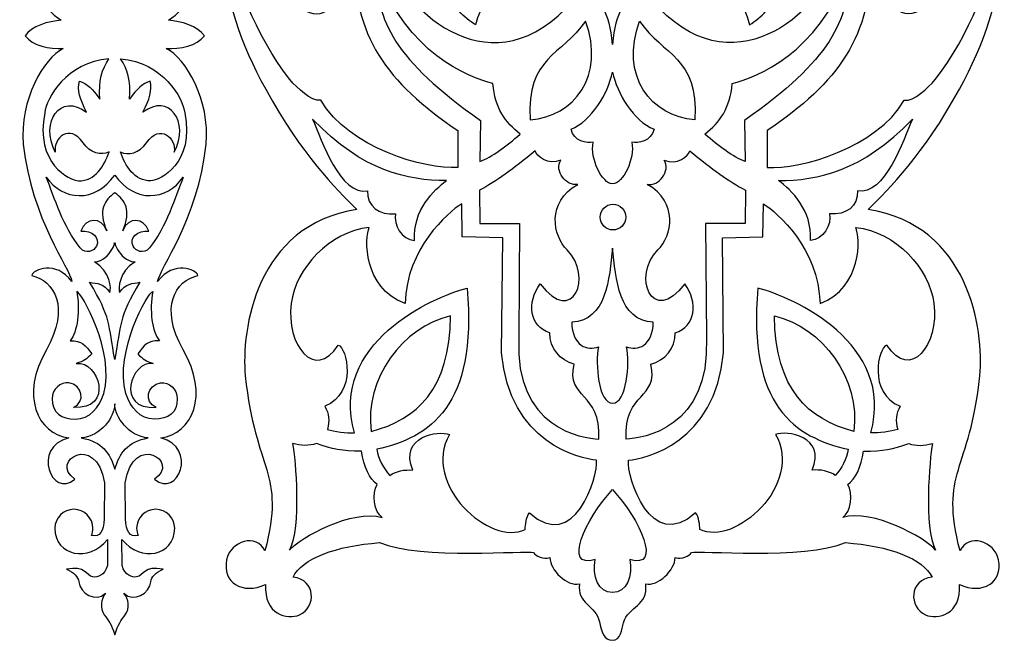
# Model space of a CAD drawing. Units: millimetres. Extents: x -192 to 197, y -115 to 131.
# Drawn here: x 22 to 197, y -115 to -4 of the extents above; entities that cross this region are included whole.
import ezdxf

# ---------------------------------------------------------------- set-up
doc = ezdxf.new("R2010")
doc.units = ezdxf.units.MM
doc.header["$MEASUREMENT"] = 0
doc.layers.add('layer 1', color=7, linetype='Continuous')

msp = doc.modelspace()

# ---------------------------------------------------------------- linework, layer by layer
at = {"layer": 'layer 1'}
for points, knots in [([(36.7303, -93.2841), (36.7303, -93.2841), (36.7683, -86.8582), (36.7683, -86.8582), (36.7683, -86.8582), (35.3032, -77.7529), (26.8519, -83.0616), (31.52, -86.2079), (31.52, -86.2079), (27.4301, -89.8161), (23.7315, -80.5272), (30.4444, -78.8589), (30.4444, -78.8589), (24.8618, -78.231), (21.7066, -71.2728), (26.4726, -63.178), (26.4726, -63.178), (30.6957, -55.6207), (27.8821, -50.908), (23.8302, -49.9539), (23.8302, -49.9539), (24.1215, -48.9045), (28.1024, -47.2338), (30.9873, -51.0085), (30.9873, -51.0085), (30.6038, -48.5733), (23.9143, -40.295), (22.3309, -26.5593), (22.3309, -26.5593), (21.6984, -18.7228), (25.9119, -11.285), (29.4597, -9.5753), (29.4597, -9.5753), (27.0138, -9.664), (23.9882, -9.0513), (22.6643, -7.3192), (22.6643, -7.3192), (23.7687, -5.5575), (26.8715, -4.6727), (29.0861, -4.5308), (29.0861, -4.5308), (25.7586, -2.5383), (22.1947, 3.1691), (22.4212, 8.6001), (22.4212, 8.6001), (22.1949, 14.031), (25.7586, 19.7384), (29.0861, 21.7309), (29.0861, 21.7309), (26.8715, 21.8728), (23.7688, 22.7575), (22.6643, 24.5194), (22.6643, 24.5194), (23.9882, 26.2515), (27.0138, 26.8642), (29.4597, 26.7755), (29.4597, 26.7755), (25.9119, 28.4852), (21.6984, 35.9229), (22.3309, 43.7595), (22.3309, 43.7595), (23.9143, 57.4951), (30.604, 65.7735), (30.9873, 68.2087), (30.9873, 68.2087), (28.1024, 64.4339), (24.1215, 66.1046), (23.8302, 67.1541), (23.8302, 67.1541), (27.8821, 68.1082), (30.6957, 72.8208), (26.4726, 80.3781), (26.4726, 80.3781), (21.7068, 88.4728), (24.862, 95.4311), (30.4444, 96.0591), (30.4444, 96.0591), (23.7315, 97.7273), (27.4301, 107.0163), (31.52, 103.4081), (31.52, 103.4081), (26.8521, 100.2618), (35.3034, 94.9529), (36.7683, 104.0584), (36.7683, 104.0584), (36.7683, 104.0584), (36.7303, 110.4843), (36.7303, 110.4843), (36.7303, 110.4843), (36.585, 112.791), (36.0442, 113.7447), (34.4591, 113.4621), (34.4591, 113.4621), (34.64, 113.0279), (34.7222, 112.612), (34.7222, 112.1767), (34.7222, 112.1767), (34.7222, 110.3078), (33.2071, 108.7927), (31.3382, 108.7927), (31.3382, 108.7927), (29.4693, 108.7927), (27.9542, 110.3078), (27.9542, 112.1767), (27.9542, 112.1767), (28.0142, 117.1574), (33.9878, 118.2691), (37.3343, 114.156), (37.3343, 114.156), (37.3343, 114.156), (37.3251, 118.7783), (37.3251, 118.7783), (37.3251, 118.7783), (36.846, 120.583), (35.5016, 120.9844), (34.7389, 120.8347), (34.7389, 120.8347), (33.4442, 120.5804), (33.4353, 118.7373), (29.9985, 119.4746), (29.9985, 119.4746), (31.3413, 120.0056), (32.1221, 120.8609), (32.2035, 121.689), (32.2035, 121.689), (32.4063, 123.7572), (35.2344, 125.4636), (36.9781, 123.7391), (36.9781, 123.7391), (36.1363, 124.7414), (35.9208, 126.3799), (36.7415, 127.5642), (36.7415, 127.5642), (37.5156, 128.6812), (38.002, 129.0891), (38.6167, 131.1376), (38.6167, 131.1376), (39.2313, 129.0891), (39.7179, 128.6812), (40.4918, 127.5642), (40.4918, 127.5642), (41.3125, 126.3799), (41.097, 124.7414), (40.2552, 123.7391), (40.2552, 123.7391), (41.9989, 125.4634), (44.827, 123.7572), (45.0299, 121.689), (45.0299, 121.689), (45.111, 120.8611), (45.892, 120.0056), (47.2348, 119.4746), (47.2348, 119.4746), (43.798, 118.7373), (43.7893, 120.5804), (42.4944, 120.8347), (42.4944, 120.8347), (41.7317, 120.9845), (40.3873, 120.583), (39.9082, 118.7783), (39.9082, 118.7783), (39.9082, 118.7783), (39.899, 114.156), (39.899, 114.156), (39.899, 114.156), (43.2455, 118.2691), (49.219, 117.1572), (49.2791, 112.1767), (49.2791, 112.1767), (49.2791, 110.3078), (47.764, 108.7927), (45.8951, 108.7927), (45.8951, 108.7927), (44.0262, 108.7927), (42.5111, 110.3078), (42.5111, 112.1767), (42.5111, 112.1767), (42.5111, 112.612), (42.5933, 113.0279), (42.7742, 113.4621), (42.7742, 113.4621), (41.1891, 113.7447), (40.6485, 112.791), (40.503, 110.4843), (40.503, 110.4843), (40.503, 110.4843), (40.465, 104.0584), (40.465, 104.0584), (40.465, 104.0584), (41.9301, 94.953), (50.3814, 100.2618), (45.7133, 103.4081), (45.7133, 103.4081), (49.8032, 107.0163), (53.5018, 97.7273), (46.7889, 96.0591), (46.7889, 96.0591), (52.3715, 95.4312), (55.5267, 88.473), (50.7607, 80.3781), (50.7607, 80.3781), (46.5376, 72.8208), (49.3512, 68.1082), (53.4031, 67.1541), (53.4031, 67.1541), (53.1118, 66.1046), (49.1309, 64.4339), (46.246, 68.2087), (46.246, 68.2087), (46.6295, 65.7735), (53.319, 57.4951), (54.9024, 43.7595), (54.9024, 43.7595), (55.5349, 35.9229), (51.3214, 28.4852), (47.7736, 26.7755), (47.7736, 26.7755), (50.2195, 26.8642), (53.2451, 26.2515), (54.569, 24.5194), (54.569, 24.5194), (53.4646, 22.7577), (50.3618, 21.8728), (48.1472, 21.7309), (48.1472, 21.7309), (51.4747, 19.7384), (55.0386, 14.031), (54.8121, 8.6001), (54.8121, 8.6001), (55.0384, 3.1691), (51.4747, -2.5383), (48.1472, -4.5308), (48.1472, -4.5308), (50.3618, -4.6727), (53.4645, -5.5574), (54.569, -7.3192), (54.569, -7.3192), (53.2451, -9.0513), (50.2195, -9.664), (47.7736, -9.5753), (47.7736, -9.5753), (51.3214, -11.285), (55.5349, -18.7228), (54.9024, -26.5593), (54.9024, -26.5593), (53.319, -40.295), (46.6293, -48.5733), (46.246, -51.0085), (46.246, -51.0085), (49.1309, -47.2338), (53.1118, -48.9045), (53.4031, -49.9539), (53.4031, -49.9539), (49.3512, -50.908), (46.5376, -55.6207), (50.7607, -63.178), (50.7607, -63.178), (55.5265, -71.2726), (52.3713, -78.2309), (46.7889, -78.8589), (46.7889, -78.8589), (53.5018, -80.5272), (49.8032, -89.8161), (45.7133, -86.2079), (45.7133, -86.2079), (50.3812, -83.0616), (41.9299, -77.7527), (40.465, -86.8582), (40.465, -86.8582), (40.465, -86.8582), (40.503, -93.2841), (40.503, -93.2841), (40.503, -93.2841), (40.6484, -95.5908), (41.1891, -96.5445), (42.7742, -96.2619), (42.7742, -96.2619), (42.5933, -95.8278), (42.5111, -95.4118), (42.5111, -94.9765), (42.5111, -94.9765), (42.5111, -93.1076), (44.0262, -91.5925), (45.8951, -91.5925), (45.8951, -91.5925), (47.764, -91.5925), (49.2791, -93.1076), (49.2791, -94.9765), (49.2791, -94.9765), (49.2191, -99.9572), (43.2455, -101.0689), (39.899, -96.9558), (39.899, -96.9558), (39.899, -96.9558), (39.9082, -101.5781), (39.9082, -101.5781), (39.9082, -101.5781), (40.3873, -103.3828), (41.7317, -103.7842), (42.4944, -103.6346), (42.4944, -103.6346), (43.7891, -103.3803), (43.798, -101.5371), (47.2348, -102.2744), (47.2348, -102.2744), (45.892, -102.8055), (45.1112, -103.6608), (45.0299, -104.4889), (45.0299, -104.4889), (44.827, -106.5571), (41.9989, -108.2634), (40.2552, -106.5389), (40.2552, -106.5389), (41.097, -107.5412), (41.3125, -109.1798), (40.4918, -110.3641), (40.4918, -110.3641), (39.7177, -111.481), (39.2313, -111.889), (38.6167, -113.9374), (38.6167, -113.9374), (38.002, -111.889), (37.5155, -111.481), (36.7415, -110.3641), (36.7415, -110.3641), (35.9208, -109.1798), (36.1363, -107.5412), (36.9781, -106.5389), (36.9781, -106.5389), (35.2344, -108.2633), (32.4063, -106.5571), (32.2035, -104.4889), (32.2035, -104.4889), (32.1223, -103.6609), (31.3413, -102.8055), (29.9985, -102.2744), (29.9985, -102.2744), (33.4353, -101.5371), (33.444, -103.3803), (34.7389, -103.6346), (34.7389, -103.6346), (35.5016, -103.7844), (36.846, -103.3828), (37.3251, -101.5781), (37.3251, -101.5781), (37.3251, -101.5781), (37.3343, -96.9558), (37.3343, -96.9558), (37.3343, -96.9558), (33.9878, -101.0689), (28.0144, -99.9571), (27.9542, -94.9765), (27.9542, -94.9765), (27.9542, -93.1076), (29.4693, -91.5925), (31.3382, -91.5925), (31.3382, -91.5925), (33.2071, -91.5925), (34.7222, -93.1076), (34.7222, -94.9765), (34.7222, -94.9765), (34.7222, -95.4118), (34.64, -95.8278), (34.4591, -96.2619), (34.4591, -96.2619), (36.0442, -96.5445), (36.5848, -95.5908), (36.7303, -93.2841)], [0, 0, 0, 0, 0.01075269, 0.01075269, 0.01075269, 0.01075269, 0.02150538, 0.02150538, 0.02150538, 0.02150538, 0.03225806, 0.03225806, 0.03225806, 0.03225806, 0.04301075, 0.04301075, 0.04301075, 0.04301075, 0.05376344, 0.05376344, 0.05376344, 0.05376344, 0.06451613, 0.06451613, 0.06451613, 0.06451613, 0.07526882, 0.07526882, 0.07526882, 0.07526882, 0.08602151, 0.08602151, 0.08602151, 0.08602151, 0.09677419, 0.09677419, 0.09677419, 0.09677419, 0.10752688, 0.10752688, 0.10752688, 0.10752688, 0.11827957, 0.11827957, 0.11827957, 0.11827957, 0.12903226, 0.12903226, 0.12903226, 0.12903226, 0.13978495, 0.13978495, 0.13978495, 0.13978495, 0.15053763, 0.15053763, 0.15053763, 0.15053763, 0.16129032, 0.16129032, 0.16129032, 0.16129032, 0.17204301, 0.17204301, 0.17204301, 0.17204301, 0.1827957, 0.1827957, 0.1827957, 0.1827957, 0.19354839, 0.19354839, 0.19354839, 0.19354839, 0.20430108, 0.20430108, 0.20430108, 0.20430108, 0.21505376, 0.21505376, 0.21505376, 0.21505376, 0.22580645, 0.22580645, 0.22580645, 0.22580645, 0.23655914, 0.23655914, 0.23655914, 0.23655914, 0.24731183, 0.24731183, 0.24731183, 0.24731183, 0.25806452, 0.25806452, 0.25806452, 0.25806452, 0.2688172, 0.2688172, 0.2688172, 0.2688172, 0.27956989, 0.27956989, 0.27956989, 0.27956989, 0.29032258, 0.29032258, 0.29032258, 0.29032258, 0.30107527, 0.30107527, 0.30107527, 0.30107527, 0.31182796, 0.31182796, 0.31182796, 0.31182796, 0.32258065, 0.32258065, 0.32258065, 0.32258065, 0.33333333, 0.33333333, 0.33333333, 0.33333333, 0.34408602, 0.34408602, 0.34408602, 0.34408602, 0.35483871, 0.35483871, 0.35483871, 0.35483871, 0.3655914, 0.3655914, 0.3655914, 0.3655914, 0.37634409, 0.37634409, 0.37634409, 0.37634409, 0.38709677, 0.38709677, 0.38709677, 0.38709677, 0.39784946, 0.39784946, 0.39784946, 0.39784946, 0.40860215, 0.40860215, 0.40860215, 0.40860215, 0.41935484, 0.41935484, 0.41935484, 0.41935484, 0.43010753, 0.43010753, 0.43010753, 0.43010753, 0.44086022, 0.44086022, 0.44086022, 0.44086022, 0.4516129, 0.4516129, 0.4516129, 0.4516129, 0.46236559, 0.46236559, 0.46236559, 0.46236559, 0.47311828, 0.47311828, 0.47311828, 0.47311828, 0.48387097, 0.48387097, 0.48387097, 0.48387097, 0.49462366, 0.49462366, 0.49462366, 0.49462366, 0.50537634, 0.50537634, 0.50537634, 0.50537634, 0.51612903, 0.51612903, 0.51612903, 0.51612903, 0.52688172, 0.52688172, 0.52688172, 0.52688172, 0.53763441, 0.53763441, 0.53763441, 0.53763441, 0.5483871, 0.5483871, 0.5483871, 0.5483871, 0.55913978, 0.55913978, 0.55913978, 0.55913978, 0.56989247, 0.56989247, 0.56989247, 0.56989247, 0.58064516, 0.58064516, 0.58064516, 0.58064516, 0.59139785, 0.59139785, 0.59139785, 0.59139785, 0.60215054, 0.60215054, 0.60215054, 0.60215054, 0.61290323, 0.61290323, 0.61290323, 0.61290323, 0.62365591, 0.62365591, 0.62365591, 0.62365591, 0.6344086, 0.6344086, 0.6344086, 0.6344086, 0.64516129, 0.64516129, 0.64516129, 0.64516129, 0.65591398, 0.65591398, 0.65591398, 0.65591398, 0.66666667, 0.66666667, 0.66666667, 0.66666667, 0.67741935, 0.67741935, 0.67741935, 0.67741935, 0.68817204, 0.68817204, 0.68817204, 0.68817204, 0.69892473, 0.69892473, 0.69892473, 0.69892473, 0.70967742, 0.70967742, 0.70967742, 0.70967742, 0.72043011, 0.72043011, 0.72043011, 0.72043011, 0.7311828, 0.7311828, 0.7311828, 0.7311828, 0.74193548, 0.74193548, 0.74193548, 0.74193548, 0.75268817, 0.75268817, 0.75268817, 0.75268817, 0.76344086, 0.76344086, 0.76344086, 0.76344086, 0.77419355, 0.77419355, 0.77419355, 0.77419355, 0.78494624, 0.78494624, 0.78494624, 0.78494624, 0.79569892, 0.79569892, 0.79569892, 0.79569892, 0.80645161, 0.80645161, 0.80645161, 0.80645161, 0.8172043, 0.8172043, 0.8172043, 0.8172043, 0.82795699, 0.82795699, 0.82795699, 0.82795699, 0.83870968, 0.83870968, 0.83870968, 0.83870968, 0.84946237, 0.84946237, 0.84946237, 0.84946237, 0.86021505, 0.86021505, 0.86021505, 0.86021505, 0.87096774, 0.87096774, 0.87096774, 0.87096774, 0.88172043, 0.88172043, 0.88172043, 0.88172043, 0.89247312, 0.89247312, 0.89247312, 0.89247312, 0.90322581, 0.90322581, 0.90322581, 0.90322581, 0.91397849, 0.91397849, 0.91397849, 0.91397849, 0.92473118, 0.92473118, 0.92473118, 0.92473118, 0.93548387, 0.93548387, 0.93548387, 0.93548387, 0.94623656, 0.94623656, 0.94623656, 0.94623656, 0.95698925, 0.95698925, 0.95698925, 0.95698925, 0.96774194, 0.96774194, 0.96774194, 0.96774194, 0.97849462, 0.97849462, 0.97849462, 0.97849462, 1, 1, 1, 1]), ([(188.8891, -16.817), (182.453, -28.549), (176.5187, -34.3793), (172.6524, -38.2315), (172.6524, -38.2315), (190.6438, -40.984), (193.2917, -59.6422), (192.5321, -67.816), (192.5321, -67.816), (190.7367, -85.022), (185.3041, -84.8422), (189.0168, -99.0112), (189.0168, -99.0112), (190.467, -95.7655), (195.1828, -97.2795), (195.8444, -100.5691), (195.8444, -100.5691), (196.6648, -104.644), (193.0481, -106.8539), (188.8981, -104.9745), (188.8981, -104.9745), (189.2776, -110.3436), (185.0021, -111.3238), (182.8731, -110.3809), (182.8731, -110.3809), (179.8651, -109.0502), (179.9001, -104.0783), (184.0307, -103.6958), (184.0307, -103.6958), (182.5138, -100.3336), (176.353, -98.0949), (168.6234, -97.5321), (168.6234, -97.5321), (161.334, -100.5862), (142.2724, -98.8634), (141.2396, -99.2926), (141.2396, -99.2926), (140.7785, -99.9223), (139.5659, -100.5081), (138.3186, -100.1858), (138.3186, -100.1858), (138.3104, -102.3986), (135.2416, -105.3837), (133.0808, -104.8905), (133.0808, -104.8905), (133.611, -108.8526), (129.9859, -108.7688), (129.1357, -111.8288), (129.1357, -111.8288), (128.8282, -112.9424), (128.6575, -114.9176), (127.1806, -114.9176), (127.1806, -114.9176), (125.6845, -114.9176), (125.2374, -113.351), (124.855, -111.6053), (124.855, -111.6053), (124.2284, -108.7509), (120.8201, -108.3218), (121.2812, -104.8905), (121.2812, -104.8905), (119.1175, -105.3837), (116.0487, -102.3986), (116.0426, -100.1858), (116.0426, -100.1858), (114.7959, -100.5081), (113.5804, -99.9223), (113.1192, -99.2926), (113.1192, -99.2926), (112.0893, -98.8634), (93.0271, -100.5862), (85.7386, -97.5321), (85.7386, -97.5321), (78.0058, -98.0949), (71.848, -100.3336), (70.3281, -103.6958), (70.3281, -103.6958), (74.4611, -104.0783), (74.4929, -109.0502), (71.488, -110.3809), (71.488, -110.3809), (69.3561, -111.3238), (65.0814, -110.3436), (65.4639, -104.9745), (65.4639, -104.9745), (61.313, -106.8539), (57.6931, -104.644), (58.5144, -100.5691), (58.5144, -100.5691), (59.1783, -97.2795), (63.8947, -95.7655), (65.342, -99.0112), (65.342, -99.0112), (69.0547, -84.8422), (63.6253, -85.022), (61.8299, -67.816), (61.8299, -67.816), (61.0695, -59.6422), (63.7181, -40.984), (81.7067, -38.2315), (81.7067, -38.2315), (77.8433, -34.3793), (71.909, -28.549), (65.4727, -16.817), (65.4727, -16.817), (60.8289, -8.353), (58.5723, -1.2179), (57.4728, 8.0837), (57.4728, 8.0837), (58.5723, 17.3861), (60.8289, 24.8173), (65.4727, 33.2778), (65.4727, 33.2778), (71.909, 45.0104), (77.8433, 50.8407), (81.7067, 54.6923), (81.7067, 54.6923), (63.7181, 57.4447), (61.0695, 76.1068), (61.8299, 84.2777), (61.8299, 84.2777), (63.6253, 101.4834), (69.0547, 101.303), (65.342, 115.4719), (65.342, 115.4719), (63.8947, 112.2263), (59.1783, 113.7403), (58.5144, 117.0297), (58.5144, 117.0297), (57.6931, 121.1048), (61.313, 123.3153), (65.4639, 121.4359), (65.4639, 121.4359), (65.0814, 126.8044), (69.3561, 127.7853), (71.488, 126.8423), (71.488, 126.8423), (74.4929, 125.511), (74.4611, 120.5397), (70.3281, 120.1566), (70.3281, 120.1566), (71.848, 116.7952), (78.0058, 114.5557), (85.7386, 113.9929), (85.7386, 113.9929), (93.0271, 117.0476), (112.0893, 115.3242), (113.1192, 115.7533), (113.1192, 115.7533), (113.5804, 116.3831), (114.7959, 116.9689), (116.0426, 116.6475), (116.0426, 116.6475), (116.0487, 118.86), (119.1175, 121.8451), (121.2812, 121.3513), (121.2812, 121.3513), (120.8201, 124.7832), (124.2284, 125.2155), (124.855, 128.066), (124.855, 128.066), (125.2374, 129.8124), (125.6845, 131.3784), (127.1806, 131.3784), (127.1806, 131.3784), (128.6575, 131.3784), (128.8282, 129.4032), (129.1357, 128.2896), (129.1357, 128.2896), (129.9859, 125.2296), (133.611, 125.3134), (133.0808, 121.3513), (133.0808, 121.3513), (135.2416, 121.8451), (138.3104, 118.86), (138.3186, 116.6475), (138.3186, 116.6475), (139.5659, 116.9689), (140.7785, 116.3831), (141.2396, 115.7533), (141.2396, 115.7533), (142.2724, 115.3242), (161.334, 117.0476), (168.6234, 113.9929), (168.6234, 113.9929), (176.353, 114.5557), (182.5138, 116.7952), (184.0307, 120.1566), (184.0307, 120.1566), (179.9001, 120.5397), (179.8651, 125.511), (182.8731, 126.8423), (182.8731, 126.8423), (185.0021, 127.7853), (189.2776, 126.8044), (188.8981, 121.4359), (188.8981, 121.4359), (193.0481, 123.3153), (196.6648, 121.1048), (195.8444, 117.0297), (195.8444, 117.0297), (195.1828, 113.7403), (190.467, 112.2263), (189.0168, 115.4719), (189.0168, 115.4719), (185.3041, 101.303), (190.7367, 101.4834), (192.5321, 84.2777), (192.5321, 84.2777), (193.2917, 76.1068), (190.6438, 57.4447), (172.6524, 54.6923), (172.6524, 54.6923), (176.5187, 50.8407), (182.453, 45.0104), (188.8891, 33.2778), (188.8891, 33.2778), (193.5329, 24.8173), (195.7894, 17.5338), (196.8884, 8.2323), (196.8884, 8.2323), (195.7894, -1.0731), (193.5329, -8.353), (188.8891, -16.817)], [0, 0, 0, 0, 0.01754386, 0.01754386, 0.01754386, 0.01754386, 0.03508772, 0.03508772, 0.03508772, 0.03508772, 0.05263158, 0.05263158, 0.05263158, 0.05263158, 0.07017544, 0.07017544, 0.07017544, 0.07017544, 0.0877193, 0.0877193, 0.0877193, 0.0877193, 0.10526316, 0.10526316, 0.10526316, 0.10526316, 0.12280702, 0.12280702, 0.12280702, 0.12280702, 0.14035088, 0.14035088, 0.14035088, 0.14035088, 0.15789474, 0.15789474, 0.15789474, 0.15789474, 0.1754386, 0.1754386, 0.1754386, 0.1754386, 0.19298246, 0.19298246, 0.19298246, 0.19298246, 0.21052632, 0.21052632, 0.21052632, 0.21052632, 0.22807018, 0.22807018, 0.22807018, 0.22807018, 0.24561404, 0.24561404, 0.24561404, 0.24561404, 0.26315789, 0.26315789, 0.26315789, 0.26315789, 0.28070175, 0.28070175, 0.28070175, 0.28070175, 0.29824561, 0.29824561, 0.29824561, 0.29824561, 0.31578947, 0.31578947, 0.31578947, 0.31578947, 0.33333333, 0.33333333, 0.33333333, 0.33333333, 0.35087719, 0.35087719, 0.35087719, 0.35087719, 0.36842105, 0.36842105, 0.36842105, 0.36842105, 0.38596491, 0.38596491, 0.38596491, 0.38596491, 0.40350877, 0.40350877, 0.40350877, 0.40350877, 0.42105263, 0.42105263, 0.42105263, 0.42105263, 0.43859649, 0.43859649, 0.43859649, 0.43859649, 0.45614035, 0.45614035, 0.45614035, 0.45614035, 0.47368421, 0.47368421, 0.47368421, 0.47368421, 0.49122807, 0.49122807, 0.49122807, 0.49122807, 0.50877193, 0.50877193, 0.50877193, 0.50877193, 0.52631579, 0.52631579, 0.52631579, 0.52631579, 0.54385965, 0.54385965, 0.54385965, 0.54385965, 0.56140351, 0.56140351, 0.56140351, 0.56140351, 0.57894737, 0.57894737, 0.57894737, 0.57894737, 0.59649123, 0.59649123, 0.59649123, 0.59649123, 0.61403509, 0.61403509, 0.61403509, 0.61403509, 0.63157895, 0.63157895, 0.63157895, 0.63157895, 0.64912281, 0.64912281, 0.64912281, 0.64912281, 0.66666667, 0.66666667, 0.66666667, 0.66666667, 0.68421053, 0.68421053, 0.68421053, 0.68421053, 0.70175439, 0.70175439, 0.70175439, 0.70175439, 0.71929825, 0.71929825, 0.71929825, 0.71929825, 0.73684211, 0.73684211, 0.73684211, 0.73684211, 0.75438596, 0.75438596, 0.75438596, 0.75438596, 0.77192982, 0.77192982, 0.77192982, 0.77192982, 0.78947368, 0.78947368, 0.78947368, 0.78947368, 0.80701754, 0.80701754, 0.80701754, 0.80701754, 0.8245614, 0.8245614, 0.8245614, 0.8245614, 0.84210526, 0.84210526, 0.84210526, 0.84210526, 0.85964912, 0.85964912, 0.85964912, 0.85964912, 0.87719298, 0.87719298, 0.87719298, 0.87719298, 0.89473684, 0.89473684, 0.89473684, 0.89473684, 0.9122807, 0.9122807, 0.9122807, 0.9122807, 0.92982456, 0.92982456, 0.92982456, 0.92982456, 0.94736842, 0.94736842, 0.94736842, 0.94736842, 0.96491228, 0.96491228, 0.96491228, 0.96491228, 1, 1, 1, 1])]:
    msp.add_open_spline(points, degree=3, knots=knots, dxfattribs=at)
at = {"layer": 'layer 1', "color": 7}
for points, knots in [([(69.4171, 14.5987), (69.7772, 19.0099), (75.1056, 21.6237), (77.1765, 18.3463), (77.1765, 18.3463), (74.1136, 15.6286), (76.2803, 9.0877), (81.3791, 9.5665), (81.3791, 9.5665), (80.8913, 23.7066), (86.983, 32.0332), (99.6579, 40.6332), (99.6579, 40.6332), (99.6579, 40.6332), (99.6402, 47.1891), (99.6402, 47.1891), (99.6402, 47.1891), (93.7638, 47.5134), (80.2764, 43.8098), (75.2645, 35.2239), (75.2645, 35.2239), (73.4979, 35.4763), (71.1144, 33.0831), (69.7682, 31.5521), (69.7682, 31.5521), (63.7322, 23.8453), (59.3149, 12.0637), (59.4538, 8.0837), (59.4538, 8.0837), (59.3149, 4.1045), (63.7322, -7.3847), (69.7682, -15.0907), (69.7682, -15.0907), (71.1144, -16.6225), (73.4979, -19.0157), (75.2645, -18.7631), (75.2645, -18.7631), (80.2764, -27.3482), (93.7638, -31.0527), (99.6402, -30.7275), (99.6402, -30.7275), (99.6402, -30.7275), (99.6579, -24.1725), (99.6579, -24.1725), (99.6579, -24.1725), (86.983, -15.5695), (80.8913, -7.245), (81.3791, 6.8949), (81.3791, 6.8949), (76.2803, 7.3731), (74.1136, 0.8328), (77.1765, -1.8847), (77.1765, -1.8847), (75.1056, -5.1623), (69.7772, -2.5494), (69.4171, 1.8627), (69.4171, 1.8627), (66.1686, 2.9499), (62.9756, 5.4678), (60.9886, 8.2323), (60.9886, 8.2323), (62.9756, 10.9929), (66.1686, 13.5139), (69.4171, 14.5987)], [0, 0, 0, 0, 0.05882353, 0.05882353, 0.05882353, 0.05882353, 0.11764706, 0.11764706, 0.11764706, 0.11764706, 0.17647059, 0.17647059, 0.17647059, 0.17647059, 0.23529412, 0.23529412, 0.23529412, 0.23529412, 0.29411765, 0.29411765, 0.29411765, 0.29411765, 0.35294118, 0.35294118, 0.35294118, 0.35294118, 0.41176471, 0.41176471, 0.41176471, 0.41176471, 0.47058824, 0.47058824, 0.47058824, 0.47058824, 0.52941176, 0.52941176, 0.52941176, 0.52941176, 0.58823529, 0.58823529, 0.58823529, 0.58823529, 0.64705882, 0.64705882, 0.64705882, 0.64705882, 0.70588235, 0.70588235, 0.70588235, 0.70588235, 0.76470588, 0.76470588, 0.76470588, 0.76470588, 0.82352941, 0.82352941, 0.82352941, 0.82352941, 0.88235294, 0.88235294, 0.88235294, 0.88235294, 1, 1, 1, 1]), ([(184.9411, 14.5987), (184.5847, 19.0099), (179.2564, 21.6237), (177.1855, 18.3463), (177.1855, 18.3463), (180.2455, 15.6286), (178.0817, 9.0877), (172.9797, 9.5665), (172.9797, 9.5665), (173.4699, 23.7066), (167.3758, 32.0332), (154.7038, 40.6332), (154.7038, 40.6332), (154.7038, 40.6332), (154.7209, 47.1891), (154.7209, 47.1891), (154.7209, 47.1891), (160.5973, 47.5134), (174.0817, 43.8098), (179.0967, 35.2239), (179.0967, 35.2239), (180.8632, 35.4763), (183.2444, 33.0831), (184.5906, 31.5521), (184.5906, 31.5521), (190.6297, 23.8453), (195.0439, 12.0637), (194.9073, 8.0837), (194.9073, 8.0837), (195.0439, 4.1045), (190.6297, -7.3847), (184.5906, -15.0907), (184.5906, -15.0907), (183.2444, -16.6225), (180.8632, -19.0157), (179.0967, -18.7631), (179.0967, -18.7631), (174.0817, -27.3482), (160.5973, -31.0527), (154.7209, -30.7275), (154.7209, -30.7275), (154.7209, -30.7275), (154.7038, -24.1725), (154.7038, -24.1725), (154.7038, -24.1725), (167.3758, -15.5695), (173.4699, -7.245), (172.9797, 6.8949), (172.9797, 6.8949), (178.0817, 7.3731), (180.2455, 0.8328), (177.1855, -1.8847), (177.1855, -1.8847), (179.2564, -5.1623), (184.5847, -2.5494), (184.9411, 1.8627), (184.9411, 1.8627), (188.1926, 2.9499), (191.3862, 5.4678), (193.3704, 8.2323), (193.3704, 8.2323), (191.3862, 10.9929), (188.1926, 13.5139), (184.9411, 14.5987)], [0, 0, 0, 0, 0.05882353, 0.05882353, 0.05882353, 0.05882353, 0.11764706, 0.11764706, 0.11764706, 0.11764706, 0.17647059, 0.17647059, 0.17647059, 0.17647059, 0.23529412, 0.23529412, 0.23529412, 0.23529412, 0.29411765, 0.29411765, 0.29411765, 0.29411765, 0.35294118, 0.35294118, 0.35294118, 0.35294118, 0.41176471, 0.41176471, 0.41176471, 0.41176471, 0.47058824, 0.47058824, 0.47058824, 0.47058824, 0.52941176, 0.52941176, 0.52941176, 0.52941176, 0.58823529, 0.58823529, 0.58823529, 0.58823529, 0.64705882, 0.64705882, 0.64705882, 0.64705882, 0.70588235, 0.70588235, 0.70588235, 0.70588235, 0.76470588, 0.76470588, 0.76470588, 0.76470588, 0.82352941, 0.82352941, 0.82352941, 0.82352941, 0.88235294, 0.88235294, 0.88235294, 0.88235294, 1, 1, 1, 1]), ([(102.7878, -5.3397), (104.7162, 1.7114), (108.745, 3.1214), (111.4337, 3.0835), (111.4337, 3.0835), (115.0394, 2.6373), (117.9167, 1.294), (120.1964, -0.9914), (120.1964, -0.9914), (106.0445, -17.3998), (90.2027, -3.2398), (87.2027, 6.6775), (87.2027, 6.6775), (90.3414, 4.0987), (93.59, 2.2363), (97.8825, 1.262), (97.8825, 1.262), (98.6221, -2.3288), (100.8267, -4.0114), (102.7878, -5.3397)], [0, 0, 0, 0, 0.16666667, 0.16666667, 0.16666667, 0.16666667, 0.33333333, 0.33333333, 0.33333333, 0.33333333, 0.5, 0.5, 0.5, 0.5, 0.66666667, 0.66666667, 0.66666667, 0.66666667, 1, 1, 1, 1]), ([(151.5711, -5.3397), (149.6449, 1.7114), (145.6138, 3.1214), (142.9243, 3.0835), (142.9243, 3.0835), (139.3194, 2.6373), (136.4451, 1.294), (134.1656, -0.9914), (134.1656, -0.9914), (148.3166, -17.3998), (164.1563, -3.2398), (167.1552, 6.6775), (167.1552, 6.6775), (164.0174, 4.0987), (160.7688, 2.2363), (156.4784, 1.262), (156.4784, 1.262), (155.736, -2.3288), (153.5351, -4.0114), (151.5711, -5.3397)], [0, 0, 0, 0, 0.16666667, 0.16666667, 0.16666667, 0.16666667, 0.33333333, 0.33333333, 0.33333333, 0.33333333, 0.5, 0.5, 0.5, 0.5, 0.66666667, 0.66666667, 0.66666667, 0.66666667, 1, 1, 1, 1]), ([(110.7669, -24.7932), (108.2609, -26.9569), (105.737, -28.8571), (103.5733, -29.6925), (103.5733, -29.6925), (103.5733, -29.6925), (103.716, -22.36), (103.716, -22.36), (103.716, -22.36), (88.4124, -11.7293), (84.9931, -4.2839), (85.2857, 4.1542), (85.2857, 4.1542), (90.6719, -10.4357), (101.4333, -14.6562), (105.8886, -15.796), (105.8886, -15.796), (106.2479, -20.2074), (108.0923, -22.6964), (110.7669, -24.7932)], [0, 0, 0, 0, 0.16666667, 0.16666667, 0.16666667, 0.16666667, 0.33333333, 0.33333333, 0.33333333, 0.33333333, 0.5, 0.5, 0.5, 0.5, 0.66666667, 0.66666667, 0.66666667, 0.66666667, 1, 1, 1, 1]), ([(143.5919, -24.7932), (146.0979, -26.9569), (148.6212, -28.8571), (150.7849, -29.6925), (150.7849, -29.6925), (150.7849, -29.6925), (150.646, -22.36), (150.646, -22.36), (150.646, -22.36), (165.9488, -11.7293), (169.3689, -4.2839), (169.0755, 4.1542), (169.0755, 4.1542), (163.6893, -10.4357), (152.9255, -14.6562), (148.4703, -15.796), (148.4703, -15.796), (148.1139, -20.2074), (146.2657, -22.6964), (143.5919, -24.7932)], [0, 0, 0, 0, 0.16666667, 0.16666667, 0.16666667, 0.16666667, 0.33333333, 0.33333333, 0.33333333, 0.33333333, 0.5, 0.5, 0.5, 0.5, 0.66666667, 0.66666667, 0.66666667, 0.66666667, 1, 1, 1, 1]), ([(129.2344, -1.4734), (128.0568, 0.4818), (127.7931, 1.2243), (127.1806, 3.4807), (127.1806, 3.4807), (126.5687, 1.2243), (126.3022, 0.4818), (125.1246, -1.4734), (125.1246, -1.4734), (126.5658, -4.3827), (126.8939, -5.6702), (127.1806, -8.8488), (127.1806, -8.8488), (127.4649, -5.6702), (127.7954, -4.3827), (129.2344, -1.4734)], [0, 0, 0, 0, 0.2, 0.2, 0.2, 0.2, 0.4, 0.4, 0.4, 0.4, 0.6, 0.6, 0.6, 0.6, 1, 1, 1, 1]), ([(122.366, -4.6632), (125.9709, -14.415), (120.2772, -21.7393), (112.5105, -22.2323), (112.5105, -22.2323), (111.8607, -11.0067), (118.1663, -10.8848), (122.366, -4.6632)], [0, 0, 0, 0, 0.33333333, 0.33333333, 0.33333333, 0.33333333, 1, 1, 1, 1]), ([(131.9959, -4.6632), (128.3902, -14.415), (134.081, -21.7393), (141.8485, -22.2323), (141.8485, -22.2323), (142.5012, -11.0067), (136.1927, -10.8848), (131.9959, -4.6632)], [0, 0, 0, 0, 0.33333333, 0.33333333, 0.33333333, 0.33333333, 1, 1, 1, 1]), ([(26.1726, -20.9809), (26.4043, -18.4572), (30.1184, -11.9423), (37.5695, -11.3929), (37.5695, -11.3929), (36.3487, -13.2233), (35.7114, -15.2353), (35.9777, -18.5468), (35.9777, -18.5468), (34.645, -16.697), (33.6678, -15.8478), (32.3246, -15.3497), (32.3246, -15.3497), (31.9262, -16.8764), (32.406, -18.6979), (33.6134, -20.8779), (33.6134, -20.8779), (28.9643, -17.4378), (25.2425, -22.5669), (28.0211, -27.9884), (28.0211, -27.9884), (27.6376, -25.5532), (30.5633, -22.7995), (32.9641, -26.3288), (32.9641, -26.3288), (34.1909, -28.1605), (36.2263, -28.6911), (37.5961, -27.9376), (37.5961, -27.9376), (36.797, -30.47), (35.1171, -33.135), (32.1819, -33.1188), (32.1819, -33.1188), (30.6302, -33.1101), (24.3303, -29.9942), (26.173, -20.9808), (26.173, -20.9808), (26.173, -20.9808), (26.1726, -20.9809), (26.1726, -20.9809)], [0, 0, 0, 0, 0.09090909, 0.09090909, 0.09090909, 0.09090909, 0.18181818, 0.18181818, 0.18181818, 0.18181818, 0.27272727, 0.27272727, 0.27272727, 0.27272727, 0.36363636, 0.36363636, 0.36363636, 0.36363636, 0.45454545, 0.45454545, 0.45454545, 0.45454545, 0.54545455, 0.54545455, 0.54545455, 0.54545455, 0.63636364, 0.63636364, 0.63636364, 0.63636364, 0.72727273, 0.72727273, 0.72727273, 0.72727273, 0.81818182, 0.81818182, 0.81818182, 0.81818182, 1, 1, 1, 1]), ([(51.0603, -20.9809), (50.8287, -18.4572), (47.1146, -11.9423), (39.6635, -11.3929), (39.6635, -11.3929), (40.8843, -13.2233), (41.5216, -15.2353), (41.2553, -18.5468), (41.2553, -18.5468), (42.588, -16.697), (43.5652, -15.8478), (44.9083, -15.3497), (44.9083, -15.3497), (45.3068, -16.8764), (44.827, -18.6979), (43.6196, -20.8779), (43.6196, -20.8779), (48.2687, -17.4378), (51.9905, -22.5669), (49.2119, -27.9884), (49.2119, -27.9884), (49.5954, -25.5532), (46.6697, -22.7995), (44.2689, -26.3288), (44.2689, -26.3288), (43.042, -28.1605), (41.0066, -28.6911), (39.6368, -27.9376), (39.6368, -27.9376), (40.436, -30.47), (42.1159, -33.135), (45.0511, -33.1188), (45.0511, -33.1188), (46.6028, -33.1101), (52.9027, -29.9942), (51.06, -20.9808), (51.06, -20.9808), (51.06, -20.9808), (51.0603, -20.9809), (51.0603, -20.9809)], [0, 0, 0, 0, 0.09090909, 0.09090909, 0.09090909, 0.09090909, 0.18181818, 0.18181818, 0.18181818, 0.18181818, 0.27272727, 0.27272727, 0.27272727, 0.27272727, 0.36363636, 0.36363636, 0.36363636, 0.36363636, 0.45454545, 0.45454545, 0.45454545, 0.45454545, 0.54545455, 0.54545455, 0.54545455, 0.54545455, 0.63636364, 0.63636364, 0.63636364, 0.63636364, 0.72727273, 0.72727273, 0.72727273, 0.72727273, 0.81818182, 0.81818182, 0.81818182, 0.81818182, 1, 1, 1, 1]), ([(119.7961, -23.9201), (120.2863, -26.1186), (122.6416, -26.444), (123.7434, -26.2345), (123.7434, -26.2345), (123.1316, -29.1987), (125.345, -33.6338), (127.1806, -33.6487), (127.1806, -33.6487), (129.0168, -33.6338), (131.2296, -29.1987), (130.6148, -26.2345), (130.6148, -26.2345), (131.7204, -26.444), (134.0749, -26.1186), (134.5628, -23.9201), (134.5628, -23.9201), (130.9221, -22.4958), (127.9728, -17.5188), (127.1806, -13.7623), (127.1806, -13.7623), (126.3889, -17.5188), (123.4359, -22.4958), (119.7961, -23.9201)], [0, 0, 0, 0, 0.14285714, 0.14285714, 0.14285714, 0.14285714, 0.28571429, 0.28571429, 0.28571429, 0.28571429, 0.42857143, 0.42857143, 0.42857143, 0.42857143, 0.57142857, 0.57142857, 0.57142857, 0.57142857, 0.71428571, 0.71428571, 0.71428571, 0.71428571, 1, 1, 1, 1]), ([(97.6301, -33.0827), (95.3915, -34.7506), (91.635, -38.3035), (91.9632, -43.7158), (91.9632, -43.7158), (89.6138, -43.62), (88.1718, -40.8994), (88.578, -38.9682), (88.578, -38.9682), (85.5959, -39.2984), (83.456, -37.6079), (83.6067, -34.8813), (83.6067, -34.8813), (78.7046, -35.7864), (75.459, -25.9531), (73.8202, -22.1074), (73.8202, -22.1074), (82.8144, -31.5658), (90.7127, -33.004), (97.6301, -33.0827)], [0, 0, 0, 0, 0.16666667, 0.16666667, 0.16666667, 0.16666667, 0.33333333, 0.33333333, 0.33333333, 0.33333333, 0.5, 0.5, 0.5, 0.5, 0.66666667, 0.66666667, 0.66666667, 0.66666667, 1, 1, 1, 1]), ([(156.728, -33.0827), (158.9676, -34.7506), (162.7261, -38.3035), (162.3957, -43.7158), (162.3957, -43.7158), (164.748, -43.62), (166.1894, -40.8994), (165.784, -38.9682), (165.784, -38.9682), (168.7652, -39.2984), (170.9029, -37.6079), (170.7551, -34.8813), (170.7551, -34.8813), (175.6566, -35.7864), (178.8999, -25.9531), (180.5387, -22.1074), (180.5387, -22.1074), (171.5467, -31.5658), (163.6461, -33.004), (156.728, -33.0827)], [0, 0, 0, 0, 0.16666667, 0.16666667, 0.16666667, 0.16666667, 0.33333333, 0.33333333, 0.33333333, 0.33333333, 0.5, 0.5, 0.5, 0.5, 0.66666667, 0.66666667, 0.66666667, 0.66666667, 1, 1, 1, 1]), ([(120.3442, -65.766), (118.9118, -72.0686), (125.1593, -70.5834), (124.7504, -79.0847), (124.7504, -79.0847), (121.8232, -78.9919), (109.7431, -77.2113), (110.4855, -61.1103), (110.4855, -61.1103), (110.4855, -61.1103), (110.6564, -40.7108), (110.6564, -40.7108), (110.6564, -40.7108), (110.6564, -40.7108), (103.5682, -40.7137), (103.5682, -40.7137), (103.5682, -40.7137), (103.5682, -40.7137), (103.5333, -34.7855), (103.5333, -34.7855), (103.5333, -34.7855), (106.4364, -33.2395), (109.5313, -31.0118), (113.4118, -27.7835), (113.4118, -27.7835), (113.6182, -28.7026), (115.7121, -30.449), (117.9977, -29.4252), (117.9977, -29.4252), (116.7593, -31.3193), (118.9436, -34.1707), (121.0027, -33.7445), (121.0027, -33.7445), (115.3581, -36.9202), (116.5913, -42.9385), (119.1025, -45.4154), (119.1025, -45.4154), (123.7931, -50.0363), (120.1385, -59.1701), (114.3112, -51.4484), (114.3112, -51.4484), (111.8919, -54.8368), (112.4086, -59.0394), (116.0076, -60.1621), (116.0076, -60.1621), (116.0026, -63.0423), (117.8588, -65.0145), (120.3442, -65.766)], [0, 0, 0, 0, 0.07692308, 0.07692308, 0.07692308, 0.07692308, 0.15384615, 0.15384615, 0.15384615, 0.15384615, 0.23076923, 0.23076923, 0.23076923, 0.23076923, 0.30769231, 0.30769231, 0.30769231, 0.30769231, 0.38461538, 0.38461538, 0.38461538, 0.38461538, 0.46153846, 0.46153846, 0.46153846, 0.46153846, 0.53846154, 0.53846154, 0.53846154, 0.53846154, 0.61538462, 0.61538462, 0.61538462, 0.61538462, 0.69230769, 0.69230769, 0.69230769, 0.69230769, 0.76923077, 0.76923077, 0.76923077, 0.76923077, 0.84615385, 0.84615385, 0.84615385, 0.84615385, 1, 1, 1, 1]), ([(134.014, -65.766), (135.4501, -72.0686), (129.2024, -70.5834), (129.6116, -79.0847), (129.6116, -79.0847), (132.535, -78.9919), (144.6159, -77.2113), (143.8763, -61.1103), (143.8763, -61.1103), (143.8763, -61.1103), (143.7048, -40.7108), (143.7048, -40.7108), (143.7048, -40.7108), (143.7048, -40.7108), (150.7938, -40.7137), (150.7938, -40.7137), (150.7938, -40.7137), (150.7938, -40.7137), (150.8287, -34.7855), (150.8287, -34.7855), (150.8287, -34.7855), (147.9224, -33.2395), (144.8304, -31.0118), (140.9462, -27.7835), (140.9462, -27.7835), (140.7406, -28.7026), (138.6467, -30.449), (136.3611, -29.4252), (136.3611, -29.4252), (137.6019, -31.3193), (135.4181, -34.1707), (133.3563, -33.7445), (133.3563, -33.7445), (139.003, -36.9202), (137.7705, -42.9385), (135.2557, -45.4154), (135.2557, -45.4154), (130.5657, -50.0363), (134.2235, -59.1701), (140.05, -51.4484), (140.05, -51.4484), (142.4663, -54.8368), (141.9502, -59.0394), (138.3503, -60.1621), (138.3503, -60.1621), (138.3565, -63.0423), (136.5, -65.0145), (134.014, -65.766)], [0, 0, 0, 0, 0.07692308, 0.07692308, 0.07692308, 0.07692308, 0.15384615, 0.15384615, 0.15384615, 0.15384615, 0.23076923, 0.23076923, 0.23076923, 0.23076923, 0.30769231, 0.30769231, 0.30769231, 0.30769231, 0.38461538, 0.38461538, 0.38461538, 0.38461538, 0.46153846, 0.46153846, 0.46153846, 0.46153846, 0.53846154, 0.53846154, 0.53846154, 0.53846154, 0.61538462, 0.61538462, 0.61538462, 0.61538462, 0.69230769, 0.69230769, 0.69230769, 0.69230769, 0.76923077, 0.76923077, 0.76923077, 0.76923077, 0.84615385, 0.84615385, 0.84615385, 0.84615385, 1, 1, 1, 1]), ([(26.4345, -32.4475), (27.8408, -36.0805), (29.4492, -41.3426), (32.4447, -45.0428), (32.4447, -45.0428), (33.4908, -46.3224), (34.9601, -45.5322), (35.3463, -44.7609), (35.3463, -44.7609), (36.0708, -43.3142), (34.5782, -41.8845), (32.5537, -42.0653), (32.5537, -42.0653), (33.5059, -39.6636), (36.21, -39.3723), (37.1843, -42.0041), (37.1843, -42.0041), (35.6147, -38.3668), (36.7672, -36.5177), (38.6165, -35.2737), (38.6165, -35.2737), (40.4658, -36.5177), (41.6184, -38.3668), (40.0486, -42.0041), (40.0486, -42.0041), (41.0229, -39.3723), (43.7271, -39.6636), (44.6793, -42.0653), (44.6793, -42.0653), (42.6548, -41.8845), (41.1622, -43.3142), (41.8867, -44.7609), (41.8867, -44.7609), (42.2729, -45.5322), (43.7422, -46.3226), (44.7883, -45.0428), (44.7883, -45.0428), (47.7837, -41.3425), (49.3922, -36.0805), (50.7985, -32.4475), (50.7985, -32.4475), (47.895, -36.7011), (42.1017, -37.1264), (38.6165, -32.0806), (38.6165, -32.0806), (35.1311, -37.1265), (29.338, -36.7011), (26.4345, -32.4475)], [0, 0, 0, 0, 0.07692308, 0.07692308, 0.07692308, 0.07692308, 0.15384615, 0.15384615, 0.15384615, 0.15384615, 0.23076923, 0.23076923, 0.23076923, 0.23076923, 0.30769231, 0.30769231, 0.30769231, 0.30769231, 0.38461538, 0.38461538, 0.38461538, 0.38461538, 0.46153846, 0.46153846, 0.46153846, 0.46153846, 0.53846154, 0.53846154, 0.53846154, 0.53846154, 0.61538462, 0.61538462, 0.61538462, 0.61538462, 0.69230769, 0.69230769, 0.69230769, 0.69230769, 0.76923077, 0.76923077, 0.76923077, 0.76923077, 0.84615385, 0.84615385, 0.84615385, 0.84615385, 1, 1, 1, 1]), ([(100.3397, -37.1898), (100.3397, -37.1898), (100.4234, -43.0839), (100.4234, -43.0839), (100.4234, -43.0839), (100.4234, -43.0839), (107.6372, -43.2435), (107.6372, -43.2435), (107.6372, -43.2435), (107.6372, -43.2435), (107.4516, -63.7321), (107.4516, -63.7321), (107.4516, -63.7321), (108.8557, -79.7924), (121.397, -82.6088), (124.3382, -82.87), (124.3382, -82.87), (124.6805, -85.7534), (120.373, -99.5273), (112.3939, -92.1947), (112.3939, -92.1947), (111.7909, -92.9664), (111.6513, -94.4431), (111.6454, -95.1619), (111.6454, -95.1619), (105.4505, -98.3237), (93.117, -87.1508), (98.153, -78.2723), (98.153, -78.2723), (96.2936, -77.5009), (89.0971, -78.5337), (91.6557, -84.6419), (91.6557, -84.6419), (90.2717, -84.4451), (88.5431, -84.8363), (87.5399, -85.5469), (87.5399, -85.5469), (86.49, -84.4042), (85.4311, -82.5739), (85.2655, -80.8919), (85.2655, -80.8919), (94.6577, -78.8181), (103.1879, -73.1854), (101.2997, -52.223), (101.2997, -52.223), (95.1359, -53.7608), (76.7265, -62.0703), (81.2514, -78.0058), (81.2514, -78.0058), (79.8014, -77.9999), (77.6547, -77.7503), (76.4392, -77.3998), (76.4392, -77.3998), (76.8601, -75.7404), (76.7873, -74.6444), (75.993, -73.2283), (75.993, -73.2283), (81.8142, -70.9288), (79.923, -62.7054), (78.3653, -62.3547), (78.3653, -62.3547), (74.1685, -68.924), (69.0576, -62.221), (69.9976, -54.9614), (69.9976, -54.9614), (70.8092, -48.6989), (76.7903, -42.1959), (83.9022, -41.4102), (83.9022, -41.4102), (83.067, -43.1879), (82.7336, -52.1041), (90.2635, -54.9643), (90.2635, -54.9643), (90.5391, -45.1431), (97.8425, -38.7906), (100.3397, -37.1898)], [0, 0, 0, 0, 0.05, 0.05, 0.05, 0.05, 0.1, 0.1, 0.1, 0.1, 0.15, 0.15, 0.15, 0.15, 0.2, 0.2, 0.2, 0.2, 0.25, 0.25, 0.25, 0.25, 0.3, 0.3, 0.3, 0.3, 0.35, 0.35, 0.35, 0.35, 0.4, 0.4, 0.4, 0.4, 0.45, 0.45, 0.45, 0.45, 0.5, 0.5, 0.5, 0.5, 0.55, 0.55, 0.55, 0.55, 0.6, 0.6, 0.6, 0.6, 0.65, 0.65, 0.65, 0.65, 0.7, 0.7, 0.7, 0.7, 0.75, 0.75, 0.75, 0.75, 0.8, 0.8, 0.8, 0.8, 0.85, 0.85, 0.85, 0.85, 0.9, 0.9, 0.9, 0.9, 1, 1, 1, 1]), ([(129.5447, -39.574), (129.5447, -38.3126), (128.5209, -37.2915), (127.2622, -37.2915), (127.2622, -37.2915), (126, -37.2915), (124.9768, -38.3126), (124.9768, -39.574), (124.9768, -39.574), (124.9768, -40.8356), (126, -41.8566), (127.2622, -41.8566), (127.2622, -41.8566), (128.5209, -41.8566), (129.5447, -40.8356), (129.5447, -39.574)], [0, 0, 0, 0, 0.2, 0.2, 0.2, 0.2, 0.4, 0.4, 0.4, 0.4, 0.6, 0.6, 0.6, 0.6, 1, 1, 1, 1]), ([(154.0194, -37.1898), (154.0194, -37.1898), (153.9354, -43.0839), (153.9354, -43.0839), (153.9354, -43.0839), (153.9354, -43.0839), (146.7218, -43.2435), (146.7218, -43.2435), (146.7218, -43.2435), (146.7218, -43.2435), (146.9072, -63.7321), (146.9072, -63.7321), (146.9072, -63.7321), (145.5063, -79.7924), (132.9642, -82.6088), (130.0229, -82.87), (130.0229, -82.87), (129.6783, -85.7534), (133.9881, -99.5273), (141.9672, -92.1947), (141.9672, -92.1947), (142.5709, -92.9664), (142.7069, -94.4431), (142.7128, -95.1619), (142.7128, -95.1619), (148.9085, -98.3237), (161.2412, -87.1508), (156.206, -78.2723), (156.206, -78.2723), (158.0652, -77.5009), (165.2641, -78.5337), (162.7061, -84.6419), (162.7061, -84.6419), (164.0894, -84.4451), (165.8158, -84.8363), (166.8218, -85.5469), (166.8218, -85.5469), (167.869, -84.4042), (168.9307, -82.5739), (169.0934, -80.8919), (169.0934, -80.8919), (159.7011, -78.8181), (151.1709, -73.1854), (153.0592, -52.223), (153.0592, -52.223), (159.2229, -53.7608), (177.6323, -62.0703), (173.1104, -78.0058), (173.1104, -78.0058), (174.5576, -77.9999), (176.7043, -77.7503), (177.922, -77.3998), (177.922, -77.3998), (177.5016, -75.7404), (177.5745, -74.6444), (178.3661, -73.2283), (178.3661, -73.2283), (172.5476, -70.9288), (174.4387, -62.7054), (175.9967, -62.3547), (175.9967, -62.3547), (180.1905, -68.924), (185.3041, -62.221), (184.3641, -54.9614), (184.3641, -54.9614), (183.5519, -48.6989), (177.5715, -42.1959), (170.459, -41.4102), (170.459, -41.4102), (171.2941, -43.1879), (171.6254, -52.1041), (164.0953, -54.9643), (164.0953, -54.9643), (163.82, -45.1431), (156.5195, -38.7906), (154.0194, -37.1898)], [0, 0, 0, 0, 0.05, 0.05, 0.05, 0.05, 0.1, 0.1, 0.1, 0.1, 0.15, 0.15, 0.15, 0.15, 0.2, 0.2, 0.2, 0.2, 0.25, 0.25, 0.25, 0.25, 0.3, 0.3, 0.3, 0.3, 0.35, 0.35, 0.35, 0.35, 0.4, 0.4, 0.4, 0.4, 0.45, 0.45, 0.45, 0.45, 0.5, 0.5, 0.5, 0.5, 0.55, 0.55, 0.55, 0.55, 0.6, 0.6, 0.6, 0.6, 0.65, 0.65, 0.65, 0.65, 0.7, 0.7, 0.7, 0.7, 0.75, 0.75, 0.75, 0.75, 0.8, 0.8, 0.8, 0.8, 0.85, 0.85, 0.85, 0.85, 0.9, 0.9, 0.9, 0.9, 1, 1, 1, 1]), ([(43.0931, -51.185), (41.7404, -51.3878), (40.546, -51.3703), (39.4753, -52.9876), (39.4753, -52.9876), (39.2413, -52.2708), (39.3247, -49.3367), (42.2175, -47.5141), (42.2175, -47.5141), (39.182, -47.5327), (38.1986, -42.5875), (38.6165, -44.6064), (38.6165, -44.6064), (39.0342, -42.5875), (38.0509, -47.5327), (35.0155, -47.5141), (35.0155, -47.5141), (37.9083, -49.3365), (37.9919, -52.2708), (37.7577, -52.9876), (37.7577, -52.9876), (36.687, -51.3702), (35.4926, -51.3877), (34.1398, -51.185), (34.1398, -51.185), (37.9549, -57.4882), (37.4684, -58.589), (38.6165, -64.9461), (38.6165, -64.9461), (39.7646, -58.589), (39.2779, -57.4884), (43.0931, -51.185)], [0, 0, 0, 0, 0.11111111, 0.11111111, 0.11111111, 0.11111111, 0.22222222, 0.22222222, 0.22222222, 0.22222222, 0.33333333, 0.33333333, 0.33333333, 0.33333333, 0.44444444, 0.44444444, 0.44444444, 0.44444444, 0.55555556, 0.55555556, 0.55555556, 0.55555556, 0.66666667, 0.66666667, 0.66666667, 0.66666667, 0.77777778, 0.77777778, 0.77777778, 0.77777778, 1, 1, 1, 1]), ([(134.435, -58.2821), (134.3942, -62.4966), (131.5689, -63.4827), (129.6836, -62.6422), (129.6836, -62.6422), (130.2963, -65.6064), (129.6865, -72.6893), (127.1806, -72.7034), (127.1806, -72.7034), (124.6716, -72.6893), (124.0627, -65.6064), (124.6746, -62.6422), (124.6746, -62.6422), (122.7893, -63.4827), (119.967, -62.4966), (119.9268, -58.2821), (119.9268, -58.2821), (126.1016, -58.0036), (126.6066, -50.5613), (127.1806, -45.0911), (127.1806, -45.0911), (127.7522, -50.5613), (128.2595, -58.0036), (134.435, -58.2821)], [0, 0, 0, 0, 0.14285714, 0.14285714, 0.14285714, 0.14285714, 0.28571429, 0.28571429, 0.28571429, 0.28571429, 0.42857143, 0.42857143, 0.42857143, 0.42857143, 0.57142857, 0.57142857, 0.57142857, 0.57142857, 0.71428571, 0.71428571, 0.71428571, 0.71428571, 1, 1, 1, 1]), ([(31.5957, -75.539), (29.0633, -75.539), (27.4895, -74.4322), (27.4895, -71.8998), (27.4895, -71.8998), (27.4892, -70.1028), (28.9439, -68.9542), (30.4646, -69.0791), (30.4646, -69.0791), (32.861, -69.433), (33.4827, -72.4936), (31.258, -73.4532), (31.258, -73.4532), (38.5745, -73.9124), (35.802, -65.0965), (31.7722, -65.6136), (31.7722, -65.6136), (33.1225, -65.2592), (33.5649, -64.8903), (34.5298, -63.899), (34.5298, -63.899), (33.3725, -62.3913), (32.7832, -61.5444), (30.68, -61.5756), (30.68, -61.5756), (31.9577, -60.0898), (32.5215, -56.0426), (31.8373, -52.8255), (31.8373, -52.8255), (32.6235, -52.7927), (38.7378, -63.576), (36.6496, -70.9587), (36.6496, -70.9587), (35.8504, -73.4911), (34.1281, -75.5389), (31.5959, -75.5389), (31.5959, -75.5389), (31.5959, -75.5389), (31.5957, -75.539), (31.5957, -75.539)], [0, 0, 0, 0, 0.09090909, 0.09090909, 0.09090909, 0.09090909, 0.18181818, 0.18181818, 0.18181818, 0.18181818, 0.27272727, 0.27272727, 0.27272727, 0.27272727, 0.36363636, 0.36363636, 0.36363636, 0.36363636, 0.45454545, 0.45454545, 0.45454545, 0.45454545, 0.54545455, 0.54545455, 0.54545455, 0.54545455, 0.63636364, 0.63636364, 0.63636364, 0.63636364, 0.72727273, 0.72727273, 0.72727273, 0.72727273, 0.81818182, 0.81818182, 0.81818182, 0.81818182, 1, 1, 1, 1]), ([(45.6373, -75.539), (48.1697, -75.539), (49.7434, -74.4322), (49.7434, -71.8998), (49.7434, -71.8998), (49.7438, -70.1028), (48.2891, -68.9542), (46.7684, -69.0791), (46.7684, -69.0791), (44.372, -69.433), (43.7502, -72.4936), (45.975, -73.4532), (45.975, -73.4532), (38.6584, -73.9124), (41.431, -65.0965), (45.4608, -65.6136), (45.4608, -65.6136), (44.1104, -65.2592), (43.6681, -64.8903), (42.7032, -63.899), (42.7032, -63.899), (43.8605, -62.3913), (44.4498, -61.5444), (46.553, -61.5756), (46.553, -61.5756), (45.2753, -60.0898), (44.7114, -56.0426), (45.3957, -52.8255), (45.3957, -52.8255), (44.6095, -52.7927), (38.4951, -63.576), (40.5834, -70.9587), (40.5834, -70.9587), (41.3826, -73.4911), (43.1049, -75.5389), (45.6371, -75.5389), (45.6371, -75.5389), (45.6371, -75.5389), (45.6373, -75.539), (45.6373, -75.539)], [0, 0, 0, 0, 0.09090909, 0.09090909, 0.09090909, 0.09090909, 0.18181818, 0.18181818, 0.18181818, 0.18181818, 0.27272727, 0.27272727, 0.27272727, 0.27272727, 0.36363636, 0.36363636, 0.36363636, 0.36363636, 0.45454545, 0.45454545, 0.45454545, 0.45454545, 0.54545455, 0.54545455, 0.54545455, 0.54545455, 0.63636364, 0.63636364, 0.63636364, 0.63636364, 0.72727273, 0.72727273, 0.72727273, 0.72727273, 0.81818182, 0.81818182, 0.81818182, 0.81818182, 1, 1, 1, 1]), ([(98.3675, -57.16), (98.2367, -70.302), (92.3315, -75.5725), (84.2564, -77.7333), (84.2564, -77.7333), (82.9222, -68.3938), (89.9152, -59.0885), (98.3675, -57.16)], [0, 0, 0, 0, 0.33333333, 0.33333333, 0.33333333, 0.33333333, 1, 1, 1, 1]), ([(155.9914, -57.16), (156.125, -70.302), (162.0275, -75.5725), (170.1053, -77.7333), (170.1053, -77.7333), (171.4368, -68.3938), (164.4466, -59.0885), (155.9914, -57.16)], [0, 0, 0, 0, 0.33333333, 0.33333333, 0.33333333, 0.33333333, 1, 1, 1, 1]), ([(32.6617, -78.8814), (36.2317, -78.5786), (38.5744, -75.1767), (38.6165, -72.8266), (38.6165, -72.8266), (38.6586, -75.1767), (41.0013, -78.5786), (44.5713, -78.8814), (44.5713, -78.8814), (40.8729, -79.5444), (39.4534, -81.6176), (38.6165, -84.4348), (38.6165, -84.4348), (37.7795, -81.6176), (36.3602, -79.5444), (32.6617, -78.8814)], [0, 0, 0, 0, 0.2, 0.2, 0.2, 0.2, 0.4, 0.4, 0.4, 0.4, 0.6, 0.6, 0.6, 0.6, 1, 1, 1, 1]), ([(82.5421, -81.2455), (82.8264, -84.0588), (84.059, -86.2255), (85.2916, -87.1916), (85.2916, -87.1916), (84.3753, -88.7176), (84.6856, -92.1049), (86.2198, -93.0651), (86.2198, -93.0651), (80.947, -91.4151), (71.4828, -96.6967), (69.7015, -98.8575), (69.7015, -98.8575), (71.8273, -94.7386), (70.7722, -82.7654), (70.2614, -79.8621), (70.2614, -79.8621), (71.7901, -80.3432), (73.1765, -80.3114), (74.4819, -79.8911), (74.4819, -79.8911), (77.46, -80.918), (78.8732, -81.2314), (82.5421, -81.2455)], [0, 0, 0, 0, 0.14285714, 0.14285714, 0.14285714, 0.14285714, 0.28571429, 0.28571429, 0.28571429, 0.28571429, 0.42857143, 0.42857143, 0.42857143, 0.42857143, 0.57142857, 0.57142857, 0.57142857, 0.57142857, 0.71428571, 0.71428571, 0.71428571, 0.71428571, 1, 1, 1, 1]), ([(171.817, -81.2455), (171.5326, -84.0588), (170.3, -86.2255), (169.0696, -87.1916), (169.0696, -87.1916), (169.9837, -88.7176), (169.6732, -92.1049), (168.1414, -93.0651), (168.1414, -93.0651), (173.4149, -91.4151), (182.8792, -96.6967), (184.6597, -98.8575), (184.6597, -98.8575), (182.5309, -94.7386), (183.5868, -82.7654), (184.1006, -79.8621), (184.1006, -79.8621), (182.5687, -80.3432), (181.1855, -80.3114), (179.8771, -79.8911), (179.8771, -79.8911), (176.898, -80.918), (175.4859, -81.2314), (171.817, -81.2455)], [0, 0, 0, 0, 0.14285714, 0.14285714, 0.14285714, 0.14285714, 0.28571429, 0.28571429, 0.28571429, 0.28571429, 0.42857143, 0.42857143, 0.42857143, 0.42857143, 0.57142857, 0.57142857, 0.57142857, 0.57142857, 0.71428571, 0.71428571, 0.71428571, 0.71428571, 1, 1, 1, 1]), ([(124.1094, -100.5222), (123.494, -103.4864), (124.6716, -106.4045), (127.1806, -106.4194), (127.1806, -106.4194), (129.6865, -106.4045), (130.8642, -103.4864), (130.2523, -100.5222), (130.2523, -100.5222), (136.0908, -102.3584), (132.0888, -93.3204), (127.1806, -88.0849), (127.1806, -88.0849), (122.2732, -93.3204), (118.2673, -102.3584), (124.1094, -100.5222)], [0, 0, 0, 0, 0.2, 0.2, 0.2, 0.2, 0.4, 0.4, 0.4, 0.4, 0.6, 0.6, 0.6, 0.6, 1, 1, 1, 1])]:
    msp.add_open_spline(points, degree=3, knots=knots, dxfattribs=at)

doc.saveas('drawing.dxf')
